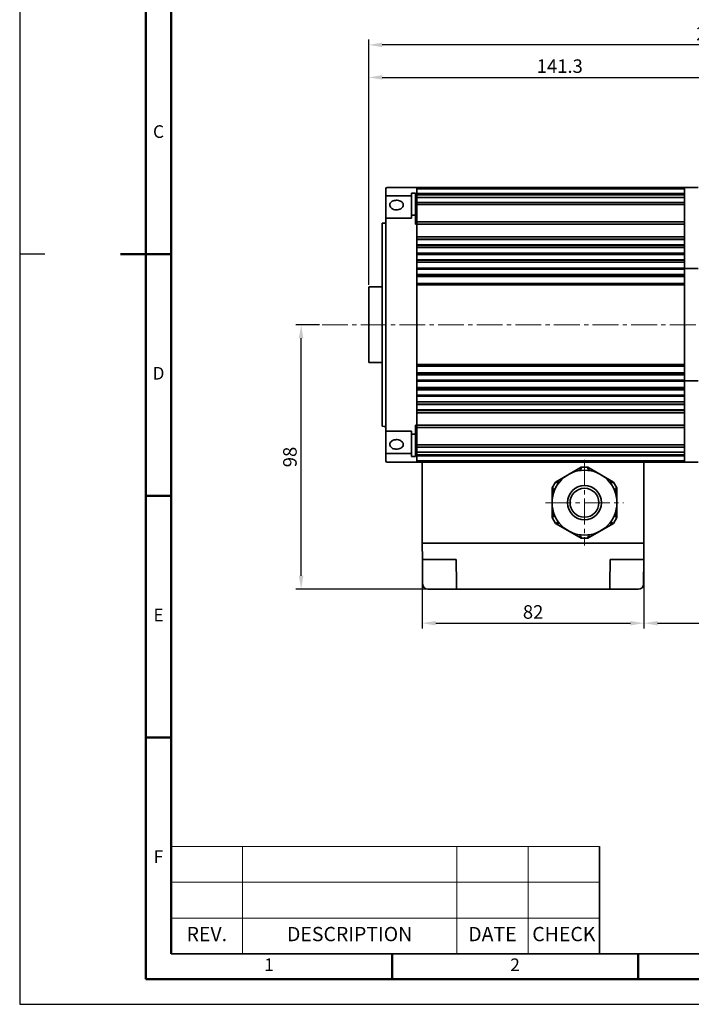
# Model space of a CAD drawing. Units: millimetres. Extents: x 0 to 784, y 0 to 554.
# Drawn here: x 0 to 248, y 0 to 364 of the extents above; entities that cross this region are included whole.
import ezdxf

# ---------------------------------------------------------------- set-up
doc = ezdxf.new("R2010")
doc.units = ezdxf.units.MM
doc.header["$LTSCALE"] = 0.5
doc.linetypes.add('CENTER2', pattern=[28.575, 19.05, -3.175, 3.175, -3.175])
for name, color, linetype, lineweight in [('DKM1_SOLIDLINE', 1, 'Continuous', 18), ('DKM2_OUTLINE', 3, 'Continuous', 35), ('DKM3_CENTER', 1, 'CENTER2', 18), ('DKM5_DIM_LINE', 1, 'Continuous', 18), ('DKM7_TEXT', 2, 'Continuous', 18), ('DKM9_BORDERLINE', 4, 'Continuous', 50)]:
    doc.layers.add(name, color=color, linetype=linetype, lineweight=lineweight)
doc.styles.get("Standard").update_dxf_attribs({"font": 'romans.shx', "bigfont": 'whgtxt.shx'})
doc.dimstyles.new('DKM-A2', dxfattribs={"dimtxt": 5, "dimasz": 5, "dimexe": 2, "dimexo": 1, "dimgap": 1, "dimtad": 1, "dimdsep": 46, "dimtxsty": 'Standard', "dimcen": 0, "dimclrd": 1, "dimclre": 1, "dimclrt": 2, "dimazin": 2, "dimtfac": 1, "dimtmove": 0, "dimatfit": 3, "dimfxl": 0, "dimarcsym": 0})

# ---------------------------------------------------------------- blocks, each defined once
blk = doc.blocks.new('*D27')
at = {"layer": 'Defpoints', "color": 0, "transparency": 16777216}
for p in [(270.34, 342.48), (270.34, 302.09), (129.04, 264.79)]:
    blk.add_point(p, dxfattribs=at)
at = {"layer": 'DKM5_DIM_LINE', "color": 1, "lineweight": -2, "transparency": 16777216}
for p, q in [((129.04, 265.79), (129.04, 344.48)), ((134.04, 342.48), (265.34, 342.48)), ((270.34, 303.09), (270.34, 344.48))]:
    blk.add_line(p, q, dxfattribs=at)
at = {"layer": 'DKM5_DIM_LINE', "color": 1, "transparency": 16777216}
for points in [[(134.04, 343.31), (134.04, 341.64), (129.04, 342.48)], [(265.34, 343.31), (265.34, 341.64), (270.34, 342.48)]]:
    blk.add_solid(points, dxfattribs=at)
at = {"layer": 'DKM5_DIM_LINE', "color": 2, "transparency": 16777216, "insert": (199.69, 345.98), "char_height": 5, "attachment_point": 5}
blk.add_mtext('141.3', dxfattribs=at)
blk = doc.blocks.new('*D28')
at = {"layer": 'Defpoints', "color": 0, "transparency": 16777216}
for p in [(129.04, 354.48), (388.34, 302.09), (129.04, 264.79)]:
    blk.add_point(p, dxfattribs=at)
at = {"layer": 'DKM5_DIM_LINE', "color": 1, "lineweight": -2, "transparency": 16777216}
for p, q in [((129.04, 265.79), (129.04, 356.48)), ((383.34, 354.48), (134.04, 354.48)), ((388.34, 303.09), (388.34, 356.48))]:
    blk.add_line(p, q, dxfattribs=at)
at = {"layer": 'DKM5_DIM_LINE', "color": 1, "transparency": 16777216}
for points in [[(134.04, 355.31), (134.04, 353.64), (129.04, 354.48)], [(383.34, 355.31), (383.34, 353.64), (388.34, 354.48)]]:
    blk.add_solid(points, dxfattribs=at)
at = {"layer": 'DKM5_DIM_LINE', "color": 2, "transparency": 16777216, "insert": (258.69, 357.98), "char_height": 5, "attachment_point": 5}
blk.add_mtext('259.3', dxfattribs=at)
blk = doc.blocks.new('*D29')
at = {"layer": 'Defpoints', "color": 0, "transparency": 16777216}
for p in [(104.07, 251.09), (111.83, 251.09), (150.97, 153.34)]:
    blk.add_point(p, dxfattribs=at)
at = {"layer": 'DKM5_DIM_LINE', "color": 1, "lineweight": -2, "transparency": 16777216}
for p, q in [((110.83, 251.09), (102.07, 251.09)), ((104.07, 158.34), (104.07, 246.09)), ((149.97, 153.34), (102.07, 153.34))]:
    blk.add_line(p, q, dxfattribs=at)
at = {"layer": 'DKM5_DIM_LINE', "color": 1, "transparency": 16777216}
for points in [[(103.23, 246.09), (104.9, 246.09), (104.07, 251.09)], [(103.23, 158.34), (104.9, 158.34), (104.07, 153.34)]]:
    blk.add_solid(points, dxfattribs=at)
at = {"layer": 'DKM5_DIM_LINE', "color": 2, "transparency": 16777216, "insert": (100.57, 202.21), "char_height": 5, "attachment_point": 5, "rotation": 90}
blk.add_mtext('98', dxfattribs=at)
blk = doc.blocks.new('*D3')
at = {"layer": 'Defpoints', "color": 0, "transparency": 16777216}
for p in [(148.84, 170.34), (230.84, 170.34), (230.84, 140.81)]:
    blk.add_point(p, dxfattribs=at)
at = {"layer": 'DKM5_DIM_LINE', "color": 1, "lineweight": -2, "transparency": 16777216}
for p, q in [((148.84, 169.34), (148.84, 138.81)), ((230.84, 169.34), (230.84, 138.81)), ((153.84, 140.81), (225.84, 140.81))]:
    blk.add_line(p, q, dxfattribs=at)
at = {"layer": 'DKM5_DIM_LINE', "color": 1, "transparency": 16777216}
for points in [[(153.84, 141.64), (153.84, 139.98), (148.84, 140.81)], [(225.84, 141.64), (225.84, 139.98), (230.84, 140.81)]]:
    blk.add_solid(points, dxfattribs=at)
at = {"layer": 'DKM5_DIM_LINE', "color": 2, "transparency": 16777216, "insert": (189.84, 144.31), "char_height": 5, "attachment_point": 5}
blk.add_mtext('82', dxfattribs=at)
blk = doc.blocks.new('*D30')
at = {"layer": 'Defpoints', "color": 0, "transparency": 16777216}
for p in [(348.34, 223.89), (230.84, 170.34), (348.34, 140.81)]:
    blk.add_point(p, dxfattribs=at)
at = {"layer": 'DKM5_DIM_LINE', "color": 1, "lineweight": -2, "transparency": 16777216}
for p, q in [((348.34, 222.89), (348.34, 138.81)), ((230.84, 169.34), (230.84, 138.81)), ((235.84, 140.81), (343.34, 140.81))]:
    blk.add_line(p, q, dxfattribs=at)
at = {"layer": 'DKM5_DIM_LINE', "color": 1, "transparency": 16777216}
for points in [[(235.84, 141.64), (235.84, 139.98), (230.84, 140.81)], [(343.34, 141.64), (343.34, 139.98), (348.34, 140.81)]]:
    blk.add_solid(points, dxfattribs=at)
at = {"layer": 'DKM5_DIM_LINE', "color": 2, "transparency": 16777216, "insert": (289.59, 144.31), "char_height": 5, "attachment_point": 5}
blk.add_mtext('117.5', dxfattribs=at)

msp = doc.modelspace()

# ---------------------------------------------------------------- linework, layer by layer
at = {"layer": 'Defpoints'}
msp.add_line((9.333, 277.2), (0, 277.2), dxfattribs=at)
msp.add_lwpolyline([(0, 0), (784.08, 0), (784.08, 554.4), (0, 554.4)], close=True, dxfattribs=at)
at = {"layer": 'DKM1_SOLIDLINE', "lineweight": 50}
for p, q in [((46.667, 187.917), (56, 187.917)), ((46.667, 98.635), (56, 98.635)), ((137.667, 9.333), (137.667, 18.667)), ((228.667, 9.333), (228.667, 18.667))]:
    msp.add_line(p, q, dxfattribs=at)
at = {"layer": 'DKM2_OUTLINE', "lineweight": 50}
for p, q in [((56, 535.733), (56, 18.667)), ((37.333, 277.2), (56, 277.2))]:
    msp.add_line(p, q, dxfattribs=at)
at = {"layer": 'DKM2_OUTLINE'}
for p, q in [((135.338, 301.337), (135.338, 211.373)), ((146.838, 301.837), (135.838, 301.837)), ((144.838, 298.66), (135.838, 298.66)), ((146.338, 299.732), (144.838, 299.732)), ((144.838, 299.732), (144.838, 299.533)), ((144.838, 299.533), (144.838, 292.825)), ((146.338, 299.732), (146.338, 299.533)), ((146.338, 299.533), (146.338, 292.825)), ((146.838, 301.837), (245.838, 301.837)), ((146.838, 200.337), (146.838, 301.837)), ((146.838, 301.337), (245.838, 301.337)), ((146.838, 299.587), (245.838, 299.587)), ((146.838, 299.1), (245.838, 299.1)), ((245.838, 301.837), (250.838, 301.837)), ((245.838, 301.837), (245.838, 271.837)), ((245.838, 301.337), (245.838, 301.837)), ((245.838, 299.587), (245.838, 301.337)), ((245.838, 299.1), (245.838, 299.587)), ((245.838, 298.114), (245.838, 299.1)), ((146.338, 296.116), (146.838, 296.116)), ((146.838, 298.114), (245.838, 298.114)), ((146.838, 296.295), (245.838, 296.295)), ((245.838, 295.472), (146.838, 295.472)), ((245.838, 296.295), (245.838, 298.114)), ((245.838, 295.472), (245.838, 296.295)), ((245.838, 289.082), (245.838, 295.472)), ((144.838, 291.519), (144.838, 292.825)), ((144.838, 291.519), (146.338, 291.519)), ((144.838, 291.519), (144.838, 290.447)), ((146.338, 292.825), (146.338, 291.519)), ((146.338, 291.519), (146.338, 288.196)), ((134.876, 288.651), (134.038, 288.587)), ((134.038, 251.087), (134.038, 288.587)), ((135.838, 290.447), (144.838, 290.447)), ((146.838, 288.196), (146.338, 288.196)), ((146.838, 289.082), (245.838, 289.082)), ((245.838, 288.229), (146.838, 288.229)), ((245.838, 288.229), (245.838, 289.082)), ((245.838, 283.609), (245.838, 288.229)), ((146.838, 283.609), (245.838, 283.609)), ((146.838, 282.755), (245.838, 282.755)), ((245.838, 282.586), (146.838, 282.586)), ((245.838, 280.587), (146.838, 280.587)), ((146.838, 280.414), (245.838, 280.414)), ((245.838, 283.609), (245.838, 282.755)), ((245.838, 282.586), (245.838, 282.755)), ((245.838, 280.587), (245.838, 282.586)), ((245.838, 280.414), (245.838, 280.587)), ((245.838, 280.414), (245.838, 279.628)), ((245.838, 279.628), (146.838, 279.628)), ((146.838, 277.481), (245.838, 277.481)), ((146.838, 277.246), (245.838, 277.246)), ((146.838, 277.087), (245.838, 277.087)), ((245.838, 277.481), (245.838, 279.628)), ((245.838, 277.481), (245.838, 277.246)), ((245.838, 277.087), (245.838, 277.246)), ((245.838, 275.088), (245.838, 277.087)), ((245.838, 275.088), (146.838, 275.088)), ((146.838, 274.956), (245.838, 274.956)), ((245.838, 274.224), (146.838, 274.224)), ((245.838, 274.956), (245.838, 275.088)), ((245.838, 274.956), (245.838, 274.224)), ((245.838, 271.987), (245.838, 274.224)), ((146.838, 271.987), (245.838, 271.987)), ((146.838, 271.698), (245.838, 271.698)), ((245.838, 271.585), (146.838, 271.585)), ((146.838, 269.59), (245.838, 269.59)), ((146.838, 269.532), (245.838, 269.532)), ((245.838, 271.987), (245.838, 271.698)), ((250.838, 271.837), (245.838, 271.837)), ((245.838, 271.837), (245.838, 230.337)), ((245.838, 271.585), (245.838, 271.698)), ((245.838, 269.59), (245.838, 271.585)), ((245.838, 269.532), (245.838, 269.59)), ((245.838, 269.532), (245.838, 268.855)), ((245.838, 268.855), (146.838, 268.855)), ((146.838, 266.345), (245.838, 266.345)), ((245.838, 266.087), (146.838, 266.087)), ((245.838, 265.823), (146.838, 265.823)), ((245.838, 266.345), (245.838, 268.855)), ((245.838, 266.345), (245.838, 266.087)), ((245.838, 265.823), (245.838, 266.087)), ((245.838, 236.351), (245.838, 265.823)), ((129.038, 237.387), (129.038, 264.787)), ((133.738, 265.087), (129.338, 265.087)), ((134.038, 213.587), (134.038, 251.087)), ((129.338, 237.087), (133.738, 237.087)), ((146.838, 236.351), (245.838, 236.351)), ((146.838, 236.087), (245.838, 236.087)), ((245.838, 235.741), (146.838, 235.741)), ((146.838, 233.319), (245.838, 233.319)), ((245.838, 236.087), (245.838, 236.351)), ((245.838, 236.087), (245.838, 235.741)), ((245.838, 233.319), (245.838, 235.741)), ((245.838, 233.319), (245.838, 232.642)), ((245.838, 232.642), (146.838, 232.642)), ((245.838, 232.583), (146.838, 232.583)), ((245.838, 230.588), (146.838, 230.588)), ((146.838, 230.476), (245.838, 230.476)), ((245.838, 230.187), (146.838, 230.187)), ((245.838, 232.642), (245.838, 232.583)), ((245.838, 230.588), (245.838, 232.583)), ((245.838, 230.476), (245.838, 230.588)), ((245.838, 230.476), (245.838, 230.187)), ((245.838, 230.337), (250.838, 230.337)), ((245.838, 230.337), (245.838, 200.337)), ((245.838, 227.949), (245.838, 230.187)), ((146.838, 227.949), (245.838, 227.949)), ((146.838, 227.217), (245.838, 227.217)), ((245.838, 227.086), (146.838, 227.086)), ((245.838, 227.949), (245.838, 227.217)), ((245.838, 227.086), (245.838, 227.217)), ((245.838, 225.087), (245.838, 227.086)), ((245.838, 225.087), (146.838, 225.087)), ((146.838, 224.927), (245.838, 224.927)), ((245.838, 224.693), (146.838, 224.693)), ((146.838, 222.546), (245.838, 222.546)), ((245.838, 224.927), (245.838, 225.087)), ((245.838, 224.927), (245.838, 224.693)), ((245.838, 222.546), (245.838, 224.693)), ((245.838, 222.546), (245.838, 221.759)), ((146.838, 221.759), (245.838, 221.759)), ((245.838, 221.587), (146.838, 221.587)), ((245.838, 219.587), (146.838, 219.587)), ((146.838, 219.418), (245.838, 219.418)), ((146.838, 218.565), (245.838, 218.565)), ((245.838, 221.587), (245.838, 221.759)), ((245.838, 219.587), (245.838, 221.587)), ((245.838, 219.418), (245.838, 219.587)), ((245.838, 219.418), (245.838, 218.565)), ((245.838, 213.945), (245.838, 218.565)), ((134.038, 213.587), (134.876, 213.522)), ((135.838, 211.727), (144.838, 211.727)), ((144.838, 211.727), (144.838, 210.654)), ((146.338, 213.977), (146.838, 213.977)), ((146.338, 210.654), (146.338, 213.977)), ((245.838, 213.945), (146.838, 213.945)), ((245.838, 213.091), (146.838, 213.091)), ((245.838, 213.091), (245.838, 213.945)), ((245.838, 206.702), (245.838, 213.091)), ((144.838, 210.654), (146.338, 210.654)), ((144.838, 210.654), (144.838, 209.349)), ((144.838, 209.349), (144.838, 202.64)), ((146.338, 210.654), (146.338, 209.349)), ((146.338, 209.349), (146.338, 202.64)), ((135.338, 203.905), (135.338, 200.837)), ((146.838, 206.058), (146.338, 206.058)), ((146.838, 206.702), (245.838, 206.702)), ((245.838, 205.879), (146.838, 205.879)), ((245.838, 204.06), (146.838, 204.06)), ((245.838, 205.879), (245.838, 206.702)), ((245.838, 204.06), (245.838, 205.879)), ((245.838, 203.073), (245.838, 204.06)), ((135.838, 203.514), (144.838, 203.514)), ((146.838, 200.337), (135.838, 200.337)), ((144.838, 202.64), (144.838, 202.442)), ((144.838, 202.442), (146.338, 202.442)), ((146.338, 202.64), (146.338, 202.442)), ((245.838, 203.073), (146.838, 203.073)), ((245.838, 202.587), (146.838, 202.587)), ((245.838, 200.837), (146.838, 200.837)), ((146.838, 200.337), (148.838, 200.337)), ((148.838, 170.337), (148.838, 200.337)), ((148.838, 200.337), (152.838, 200.337)), ((152.838, 200.337), (226.838, 200.337)), ((226.838, 200.337), (230.838, 200.337)), ((230.838, 200.337), (230.838, 170.337)), ((230.838, 200.337), (245.838, 200.337)), ((245.838, 202.587), (245.838, 203.073)), ((245.838, 200.837), (245.838, 202.587)), ((245.838, 200.337), (245.838, 200.837)), ((250.838, 200.337), (245.838, 200.337)), ((207.605, 198.481), (198.071, 192.977)), ((206.638, 197.923), (207.1, 197.613)), ((207.605, 197.904), (207.1, 197.613)), ((207.605, 198.481), (207.605, 197.904)), ((208.838, 198.481), (207.605, 198.481)), ((208.838, 198.481), (210.071, 198.481)), ((210.071, 198.481), (210.071, 197.904)), ((210.071, 198.481), (219.605, 192.977)), ((210.071, 197.904), (210.576, 197.613)), ((211.038, 197.923), (210.576, 197.613)), ((198.071, 192.977), (196.838, 190.841)), ((198.071, 192.977), (198.571, 192.688)), ((199.076, 192.98), (198.571, 192.688)), ((199.038, 193.535), (199.076, 192.98)), ((218.638, 193.535), (218.6, 192.98)), ((218.6, 192.98), (219.105, 192.688)), ((219.605, 192.977), (219.105, 192.688)), ((219.605, 192.977), (220.838, 190.841)), ((196.838, 190.841), (197.338, 190.553)), ((196.838, 190.841), (196.838, 179.832)), ((196.838, 189.725), (197.338, 189.97)), ((197.338, 190.553), (197.338, 189.97)), ((220.838, 190.841), (220.338, 190.553)), ((220.338, 190.553), (220.338, 189.97)), ((220.838, 189.725), (220.338, 189.97)), ((220.838, 190.841), (220.838, 179.832)), ((196.838, 180.949), (197.338, 180.704)), ((196.838, 179.832), (197.338, 180.121)), ((196.838, 179.832), (198.071, 177.697)), ((197.338, 180.704), (197.338, 180.121)), ((220.838, 179.832), (219.605, 177.697)), ((220.838, 180.949), (220.338, 180.704)), ((220.338, 180.704), (220.338, 180.121)), ((220.838, 179.832), (220.338, 180.121)), ((198.071, 177.697), (198.571, 177.985)), ((198.071, 177.697), (207.605, 172.192)), ((198.571, 177.985), (199.076, 177.694)), ((199.038, 177.138), (199.076, 177.694)), ((219.605, 177.697), (210.071, 172.192)), ((219.105, 177.985), (218.6, 177.694)), ((218.638, 177.138), (218.6, 177.694)), ((219.605, 177.697), (219.105, 177.985)), ((206.638, 172.751), (207.1, 173.061)), ((207.1, 173.061), (207.605, 172.77)), ((207.605, 172.192), (207.605, 172.77)), ((207.605, 172.192), (208.838, 172.192)), ((210.071, 172.192), (208.838, 172.192)), ((210.576, 173.061), (210.071, 172.77)), ((210.071, 172.192), (210.071, 172.77)), ((211.038, 172.751), (210.576, 173.061)), ((148.838, 170.337), (152.838, 170.337)), ((148.838, 170.337), (148.89, 164.337)), ((152.838, 170.337), (226.838, 170.337)), ((226.838, 170.337), (230.838, 170.337)), ((230.785, 164.337), (230.838, 170.337)), ((148.89, 164.337), (152.838, 164.337)), ((148.89, 164.337), (148.969, 155.319)), ((152.838, 164.337), (161.338, 164.337)), ((161.502, 155.319), (161.338, 164.337)), ((218.338, 164.337), (218.174, 155.319)), ((226.838, 164.337), (218.338, 164.337)), ((230.785, 164.337), (226.838, 164.337)), ((230.707, 155.319), (230.785, 164.337)), ((153.838, 153.337), (150.969, 153.337)), ((161.502, 155.319), (161.502, 153.337)), ((218.174, 153.337), (161.502, 153.337)), ((218.174, 153.337), (218.174, 155.319)), ((228.707, 153.337), (225.838, 153.337)), ((214.397, 58.267), (214.397, 18.667)), ((56, 18.667), (452.587, 18.667))]:
    msp.add_line(p, q, dxfattribs=at)
for centre, radius, start, end in [((135.838, 301.337), 0.5, 90, 180), ((134.838, 289.15), 0.5, 274.39871, 0), ((135.775, 290.889), 0.446, 191.42217, 278.04921), ((129.338, 264.787), 0.3, 90, 180), ((133.738, 265.387), 0.3, 270, 0), ((129.338, 237.387), 0.3, 180, 270), ((133.738, 236.787), 0.3, 0, 90), ((134.838, 213.024), 0.5, 0, 85.60129), ((135.775, 211.285), 0.446, 81.95046, 168.5783), ((135.838, 200.837), 0.5, 180, 270), ((208.838, 185.337), 12, 90, 270), ((208.838, 185.337), 12, 270, 90), ((208.838, 185.337), 6.295, 90, 270), ((208.838, 185.337), 5.344, 90, 270), ((208.838, 185.337), 6.295, 270, 90), ((208.838, 185.337), 5.344, 270, 90), ((150.969, 155.337), 2, 180.5, 270), ((228.707, 155.337), 2, 270, 359.5)]:
    msp.add_arc(centre, radius, start, end, dxfattribs=at)
for points, knots in [([(135.838, 298.66), (135.775, 298.653), (135.678, 298.643), (135.562, 298.58), (135.482, 298.515), (135.417, 298.435), (135.355, 298.318), (135.344, 298.221), (135.338, 298.158)], [0, 0, 0, 0, 0.2398774, 0.3688728, 0.5005264, 0.6321096, 0.7609022, 1, 1, 1, 1]), ([(135.338, 298.158), (135.338, 298.157), (135.338, 298.155), (135.338, 298.092), (135.338, 298.062)], [0, 0, 0, 0, 0.5160757, 1, 1, 1, 1]), ([(139.338, 297.058), (139.057, 297.04), (138.496, 297.005), (137.749, 296.723), (137.179, 296.3), (136.853, 295.758), (136.807, 295.157), (137.045, 294.564), (137.54, 294.049), (138.238, 293.676), (138.877, 293.538), (139.527, 293.511), (140.18, 293.596), (140.927, 293.909), (141.496, 294.385), (141.823, 294.962), (141.869, 295.568), (141.631, 296.134), (141.135, 296.602), (140.437, 296.926), (139.798, 297.048), (139.428, 297.056), (139.338, 297.058)], [0, 0, 0, 0, 0.0535708, 0.1071374, 0.1608103, 0.2145524, 0.26818, 0.3216876, 0.3752566, 0.4289729, 0.4826932, 0.5, 0.5535707, 0.6071375, 0.6608104, 0.7145527, 0.76818, 0.8216876, 0.8752567, 0.9289729, 0.9826932, 1, 1, 1, 1]), ([(135.338, 291.45), (135.338, 291.405), (135.338, 291.314), (135.338, 291.207), (135.338, 291.154)], [0, 0, 0, 0, 0.500006, 1, 1, 1, 1]), ([(135.338, 291.154), (135.338, 291.088), (135.338, 290.956), (135.338, 290.852), (135.338, 290.801)], [0, 0, 0, 0, 0.4999929, 1, 1, 1, 1]), ([(135.338, 211.373), (135.338, 211.321), (135.338, 211.218), (135.338, 211.086), (135.338, 211.019)], [0, 0, 0, 0, 0.49999949, 1, 1, 1, 1]), ([(135.338, 211.019), (135.338, 210.966), (135.338, 210.86), (135.338, 210.769), (135.338, 210.723)], [0, 0, 0, 0, 0.5000006, 1, 1, 1, 1]), ([(135.338, 210.723), (135.338, 209.496), (135.338, 207.041), (135.338, 205.088), (135.338, 203.905)], [0, 0, 0, 0, 0.4999998, 1, 1, 1, 1]), ([(139.338, 208.651), (139.057, 208.63), (138.496, 208.588), (137.749, 208.262), (137.179, 207.79), (136.853, 207.212), (136.807, 206.606), (137.045, 206.039), (137.54, 205.572), (138.238, 205.246), (138.877, 205.128), (139.527, 205.106), (140.18, 205.177), (140.927, 205.448), (141.496, 205.874), (141.823, 206.416), (141.869, 207.017), (141.631, 207.61), (141.135, 208.125), (140.437, 208.496), (139.798, 208.639), (139.428, 208.649), (139.338, 208.651)], [0, 0, 0, 0, 0.0535708, 0.1071374, 0.1608102, 0.2145526, 0.2681799, 0.3216877, 0.3752566, 0.4289728, 0.4826932, 0.5, 0.5535707, 0.6071374, 0.6608102, 0.7145526, 0.76818, 0.8216877, 0.8752567, 0.9289729, 0.9826932, 1, 1, 1, 1]), ([(135.338, 204.016), (135.344, 203.952), (135.355, 203.856), (135.417, 203.739), (135.482, 203.658), (135.562, 203.594), (135.678, 203.531), (135.775, 203.521), (135.838, 203.514)], [0, 0, 0, 0, 0.2391, 0.3678883, 0.4994733, 0.6311268, 0.7601232, 1, 1, 1, 1]), ([(161.502, 153.337), (161.477, 153.337), (161.426, 153.337), (160.999, 153.337), (160.292, 153.337), (159.295, 153.337), (158.07, 153.337), (156.696, 153.337), (155.268, 153.337), (154.305, 153.337), (153.838, 153.337)], [0, 0, 0, 0, 0.116516, 0.2400113, 0.3686408, 0.5, 0.6313592, 0.7599886, 0.883484, 1, 1, 1, 1]), ([(225.838, 153.337), (225.37, 153.337), (224.407, 153.337), (222.979, 153.337), (221.605, 153.337), (220.38, 153.337), (219.383, 153.337), (218.676, 153.337), (218.25, 153.337), (218.199, 153.337), (218.174, 153.337)], [0, 0, 0, 0, 0.1165163, 0.2400119, 0.3686408, 0.5000001, 0.6313594, 0.7599887, 0.883484, 1, 1, 1, 1])]:
    msp.add_open_spline(points, degree=3, knots=knots, dxfattribs=at)
at = {"layer": 'DKM3_CENTER'}
for p, q in [((111.834, 251.087), (316.684, 251.087)), ((208.838, 201.11), (208.838, 169.563)), ((194.438, 185.337), (223.238, 185.337))]:
    msp.add_line(p, q, dxfattribs=at)
at = {"layer": 'DKM5_DIM_LINE'}
for p, q in [((56, 58.267), (214.397, 58.267)), ((82.397, 58.267), (82.397, 18.667)), ((161.597, 58.267), (161.597, 18.667)), ((187.997, 58.267), (187.997, 18.667)), ((56, 45.067), (214.397, 45.067)), ((56, 31.867), (214.397, 31.867))]:
    msp.add_line(p, q, dxfattribs=at)
at = {"layer": 'DKM9_BORDERLINE'}
msp.add_lwpolyline([(46.667, 9.333), (774.667, 9.333), (774.667, 545.067), (46.667, 545.067)], close=True, dxfattribs=at)

# ---------------------------------------------------------------- texts
at = {"layer": 'DKM7_TEXT', "attachment_point": 5}
for s, insert, char_height, width in [('C', (51.333, 321.841), 4.667, 9.33333), ('D', (51.333, 232.559), 4.667, 9.33333), ('E', (51.333, 143.276), 4.667, 9.33333), ('F', (51.333, 53.984), 4.667, 9.33333), ('REV.', (69.199, 25.267), 5.28, 66), ('DESCRIPTION', (121.997, 25.267), 5.28, 66), ('DATE', (174.797, 25.267), 5.28, 66), ('CHECK', (201.197, 25.267), 5.28, 66), ('1', (92.167, 14), 4.667, 9.33333), ('2', (183.167, 14), 4.667, 9.33333)]:
    msp.add_mtext(s, dxfattribs=dict(at, insert=insert, char_height=char_height, width=width))

# ---------------------------------------------------------------- dimensions: what is measured, and where the dimension line sits
at = {"layer": 'DKM5_DIM_LINE'}
for base, p1, p2, picture, middle in [((129.038, 354.478), (388.338, 302.087), (129.038, 264.787), '*D28', (258.688, 354.478)), ((270.338, 342.478), (129.038, 264.787), (270.338, 302.087), '*D27', (199.688, 342.478))]:
    dim = msp.add_linear_dim(base=base, p1=p1, p2=p2, dimstyle='DKM-A2', dxfattribs=at)
    dim.commit()
    dim.dimension.update_dxf_attribs({"geometry": picture, "text_midpoint": middle, "dimtype": 160})
dim = msp.add_linear_dim(base=(104.066, 251.087), p1=(150.969, 153.337), p2=(111.834, 251.087), angle=90, text='98', dimstyle='DKM-A2', dxfattribs=at)
dim.commit()
dim.dimension.update_dxf_attribs({"geometry": '*D29', "text_midpoint": (104.066, 202.212), "dimtype": 160})
for base, p1, p2, picture, middle in [((348.338, 140.811), (230.838, 170.337), (348.338, 223.887), '*D30', (289.588, 144.311)), ((230.838, 140.811), (148.838, 170.337), (230.838, 170.337), '*D3', (189.838, 144.311))]:
    dim = msp.add_linear_dim(base=base, p1=p1, p2=p2, dimstyle='DKM-A2', dxfattribs=at)
    dim.commit()
    dim.dimension.update_dxf_attribs({"geometry": picture, "text_midpoint": middle})

doc.saveas('drawing.dxf')
